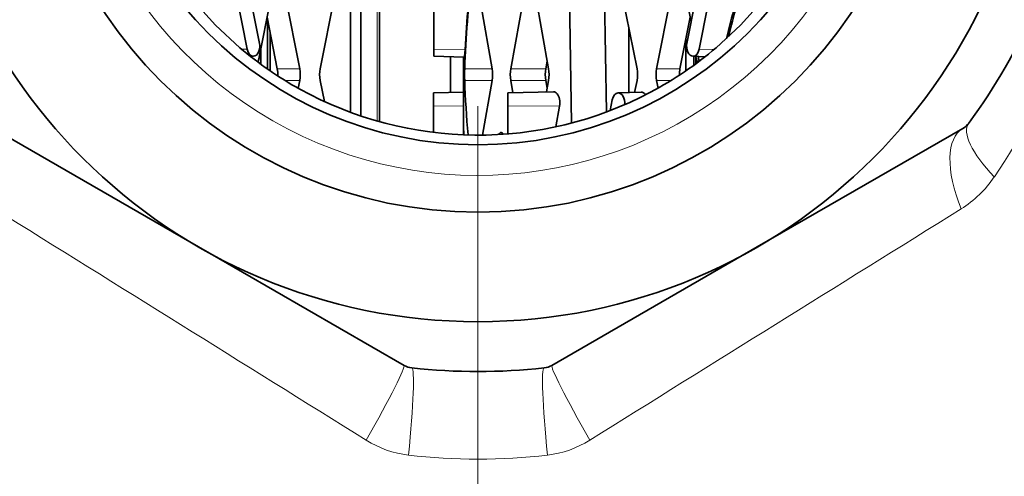
# Model space of a CAD drawing. Extents: x 0 to 210, y 0 to 297.
# Drawn here: x 137 to 162, y 193 to 204 of the extents above; entities that cross this region are included whole.
import ezdxf

# ---------------------------------------------------------------- set-up
doc = ezdxf.new("R2010")
doc.units = 0
doc.linetypes.add('DASHDOT', pattern=[18.5, 12, -3, 0.5, -3])

msp = doc.modelspace()

# ---------------------------------------------------------------- linework, layer by layer
at = {"color": 7, "linetype": 'DASHDOT', "lineweight": 13}
msp.add_line((148.585052, 171.395416), (148.585052, 227.185822), dxfattribs=at)
at = {"color": 7, "lineweight": 13}
for p, q in [((146.058182, 201.523682), (146.058182, 219.439835)), ((142.803528, 203.324982), (142.663467, 203.323593)), ((147.475449, 203.324753), (148.26532, 203.318649)), ((154.128784, 203.324753), (154.503616, 203.321045)), ((148.224854, 203.128952), (148.224854, 201.301483)), ((143.554688, 202.836212), (144.118805, 202.836212)), ((148.25148, 202.836212), (148.939835, 202.836212)), ((149.406036, 202.836212), (150.283661, 202.836212)), ((153.061264, 202.836212), (153.64624, 202.836212)), ((143.749542, 202.540985), (144.118805, 202.540985)), ((148.25148, 202.540985), (148.939835, 202.540985)), ((149.406036, 202.540985), (150.283661, 202.540985)), ((153.061264, 202.540985), (153.420609, 202.540985)), ((147.471909, 201.904572), (148.221924, 201.898773)), ((149.330917, 201.904572), (150.630569, 201.894516))]:
    msp.add_line(p, q, dxfattribs=at)
at = {"color": 7, "lineweight": 35}
for p, q in [((146.116486, 201.507263), (146.116486, 219.456268)), ((150.931656, 201.474213), (150.634079, 219.562454)), ((151.804199, 201.751114), (151.515244, 219.314697)), ((143.110184, 203.472397), (142.598373, 206.052216)), ((142.291809, 205.904343), (142.803528, 203.324982)), ((143.504257, 205.161301), (143.075165, 202.998459)), ((144.118805, 202.836212), (143.657532, 205.161301)), ((145.091568, 205.161301), (144.630295, 202.836212)), ((149.406036, 202.836212), (149.816177, 205.099457)), ((149.95433, 205.089279), (150.352005, 202.836212)), ((152.096695, 205.216721), (152.570343, 202.836212)), ((153.061264, 202.836212), (153.534897, 205.216721)), ((153.688614, 205.216721), (153.928482, 204.011185)), ((145.646622, 201.651581), (145.646622, 204.686722)), ((147.474869, 203.472412), (147.475281, 204.571121)), ((153.821289, 203.472412), (154.039886, 204.571121)), ((145.392853, 201.741119), (145.392853, 204.396362)), ((147.475861, 204.423477), (147.475449, 203.324753)), ((148.939835, 202.836212), (148.662247, 204.408951)), ((154.347397, 204.423477), (154.128784, 203.324753)), ((143.554688, 202.836212), (143.298828, 204.125839)), ((143.310989, 202.828522), (143.310989, 204.064575)), ((153.64624, 202.836212), (153.904251, 204.13298)), ((152.368484, 202.237625), (152.368484, 203.850739)), ((143.374802, 202.784439), (143.374802, 203.742905)), ((153.789764, 202.780655), (153.789764, 203.557617)), ((143.146103, 202.946167), (143.146103, 203.356003)), ((142.960358, 203.148865), (142.882141, 203.146194)), ((143.146103, 203.276474), (143.085281, 203.049377)), ((147.475159, 203.14859), (148.234695, 203.128693)), ((147.89418, 202.239456), (147.89418, 203.137619)), ((147.894913, 202.239471), (147.894913, 203.137589)), ((148.221298, 203.129044), (148.22142, 202.836212)), ((148.222336, 202.836212), (148.222458, 203.129013)), ((148.224304, 203.128967), (148.224426, 202.836212)), ((153.971481, 203.148651), (154.277756, 203.138168)), ((153.99826, 202.927429), (153.99826, 203.147736)), ((154.047318, 202.963226), (154.047318, 203.146057)), ((154.047318, 203.126007), (154.083679, 202.990082)), ((154.100983, 203.144211), (154.125443, 203.021271)), ((148.22142, 202.836212), (148.22142, 202.540985)), ((148.222336, 202.540985), (148.222336, 202.836212)), ((148.224426, 202.836212), (148.224426, 202.540985)), ((150.283661, 202.836212), (150.318283, 203.027283)), ((144.080246, 202.346634), (144.118805, 202.540985)), ((144.630295, 202.540985), (144.734955, 202.013428)), ((148.22142, 202.540985), (148.221298, 202.248016)), ((148.222855, 201.177338), (148.222336, 202.540985)), ((148.224426, 202.540985), (148.223907, 201.177307)), ((148.939835, 202.540985), (148.698013, 201.170898)), ((149.462067, 202.231842), (149.406036, 202.540985)), ((150.318283, 202.349915), (150.283661, 202.540985)), ((150.352005, 202.540985), (150.301315, 202.253815)), ((152.570343, 202.540985), (152.510956, 202.242508)), ((153.098923, 202.3517), (153.061264, 202.540985)), ((147.471619, 202.228394), (148.221603, 202.248032)), ((149.330627, 202.228394), (150.473572, 202.258316)), ((152.096909, 202.228333), (152.670578, 202.247971)), ((147.471008, 201.237869), (147.471313, 202.052216)), ((147.471909, 201.904572), (147.471649, 201.237778)), ((148.221924, 201.898773), (148.221649, 201.177383)), ((149.330017, 201.200394), (149.330338, 202.052216)), ((149.330917, 201.904572), (149.330658, 201.200455)), ((150.630569, 201.894516), (150.536987, 201.379471)), ((151.893524, 201.784958), (151.946701, 202.052216)), ((136.438766, 201.335464), (141.585052, 198.364243)), ((155.585052, 198.364243), (160.731354, 201.335464)), ((148.22171, 201.177383), (148.221725, 201.216721)), ((148.221725, 201.216721), (148.221878, 201.304947)), ((148.221878, 201.304947), (148.222015, 201.216721)), ((148.222031, 201.177368), (148.222015, 201.216721)), ((148.224731, 201.177261), (148.224747, 201.216721)), ((148.224854, 201.301483), (148.224747, 201.216721)), ((148.224854, 201.301483), (148.225021, 201.304947)), ((148.229019, 201.177109), (148.228424, 201.216461)), ((141.585052, 198.364243), (141.871231, 198.19902)), ((141.871231, 198.19902), (146.731354, 195.393021)), ((150.438766, 195.393021), (155.585052, 198.364243))]:
    msp.add_line(p, q, dxfattribs=at)
for points in [[(143.315994, 218.138245), (142.644867, 217.623993), (142.024048, 217.051392), (141.458206, 216.425156), (140.951584, 215.750336), (140.508026, 215.032257), (140.130051, 214.274384), (139.822037, 213.484711), (139.586639, 212.669708), (139.425919, 211.836212), (139.341324, 210.991348), (139.333572, 210.1418), (139.402725, 209.295685), (139.548019, 208.46022), (139.768005, 207.642349), (140.060699, 206.848709), (140.358948, 206.209198), (140.704514, 205.594345), (141.095581, 205.007416), (141.530182, 204.451569), (142.006119, 203.92984), (142.617447, 203.36235)], [(153.854263, 218.138138), (154.494888, 217.649429), (155.090073, 217.107483), (155.635773, 216.516327), (156.128235, 215.88031), (156.564026, 215.204056), (156.940048, 214.492416), (157.253555, 213.750549), (157.502716, 212.981995), (157.684708, 212.194397), (157.798126, 211.39386), (157.842087, 210.586594), (157.81633, 209.778839), (157.721115, 208.976852), (157.557358, 208.186813), (157.320328, 207.397141), (157.01503, 206.632263), (156.643829, 205.897842), (156.209488, 205.19928), (155.715103, 204.541672), (155.163971, 203.929825), (154.552795, 203.362457)], [(148.26532, 203.318649), (148.243805, 203.146759), (148.239517, 203.134369), (148.237488, 203.130722), (148.236206, 203.129303), (148.23558, 203.128906), (148.234695, 203.128693)]]:
    msp.add_lwpolyline(points, dxfattribs=at)
for radius in [14, 11.25, 9.559675]:
    msp.add_circle((148.585052, 210.488602), radius, dxfattribs=at)
at = {"color": 7, "lineweight": 13}
for centre, radius, start, end in [((148.585052, 210.488602), 10.32925, 169.999993, 100.000014), ((146.896515, 210.063904), 17.686365, 325.798934, 337.816104), ((159.200089, 201.692078), 2.804201, 302.131058, 325.967995), ((-5204.494141, -8379.015625), 10105.136635, 58.030933, 58.093108), ((5527.230469, -8420.009766), 10153.450068, 121.907088, 121.968969), ((147.152023, 195.692337), 2.569763, 237.859374, 263.118138), ((150.018005, 195.692169), 2.569619, 276.883961, 302.144056), ((148.585098, 207.84137), 14.802846, 263.245774, 276.753825)]:
    msp.add_arc(centre, radius, start, end, dxfattribs=at)
at = {"color": 7, "lineweight": 35}
for centre, radius, start, end in [((178.966156, 201.644058), 30.737666, 173.354313, 177.777229), ((195.618378, 193.498718), 41.995199, 163.819492, 166.024905), ((179.672577, 201.772461), 31.445277, 175.176116, 177.181596), ((196.990555, 193.301834), 43.41588, 165.166473, 166.292362), ((148.585052, 210.488602), 15.25, 323.758125, 336.241858), ((148.60347, 210.421844), 9.255754, 229.704497, 241.053936), ((148.567322, 210.420898), 9.254588, 297.993302, 310.296041), ((142.918839, 203.380951), 0.275925, 318.277315, 325.375394), ((142.803497, 202.688919), 0.765504, 357.498602, 11.094036), ((143.36441, 202.688599), 0.76872, 348.928329, 11.071669), ((145.384674, 202.688599), 0.76872, 168.928323, 191.071663), ((152.142136, 202.688599), 3.893479, 177.827144, 182.172856), ((148.090195, 202.688599), 0.86239, 350.14369, 9.856322), ((150.233215, 202.688599), 0.840276, 169.881599, 190.118415), ((151.11084, 202.688599), 0.840276, 169.881599, 190.118415), ((149.502365, 202.688599), 0.86239, 350.14369, 9.856322), ((151.818176, 202.688599), 0.766536, 348.896383, 11.103619), ((153.813431, 202.688599), 0.766536, 168.896385, 191.103615), ((154.392715, 202.689209), 0.760838, 168.858559, 181.06672), ((148.585037, 210.382599), 9.21233, 241.036164, 298.007796), ((180.088852, 203.802628), 31.862346, 182.269325, 184.733016), ((160.481354, 201.768478), 0.5, 299.999998, 323.758142), ((146.828354, 201.210648), 1.399989, 0.238177, 3.862485), ((146.981354, 195.826035), 0.5, 239.999997, 263.75814), ((148.585052, 210.488602), 15.25, 263.75814, 276.241861), ((150.188766, 195.826035), 0.5, 276.241855, 299.999998)]:
    msp.add_arc(centre, radius, start, end, dxfattribs=at)
for centre, major_axis, ratio, start_param, end_param in [((142.956833, 203.398804), (0, 0.25), 0.641855, 1.870572397, 3.163562099), ((142.956833, 203.398804), (0, 0.25), 0.641855, 3.163562099, 5.011201871), ((147.475159, 203.39859), (0, -0.25), 0.001216, 4.41261291, 6.283136572), ((147.475159, 203.39859), (0, -0.25), 0.001216, 6.283136572, 7.554205564), ((153.975037, 203.39859), (0, -0.25), 0.643719, 4.41261291, 6.26110582), ((153.975037, 203.39859), (0, -0.25), 0.643719, 6.26110582, 7.554205564), ((147.471619, 201.978394), (0, -0.25), 0.001216, 3.141607718, 4.41261291), ((147.471619, 201.978394), (0, -0.25), 0.001216, 1.271020257, 3.141607718), ((148.221603, 201.978394), (0, 0.269638), 0.001216, 4.41261291, 6.283200371), ((149.330627, 201.978394), (0, 0.25), 0.001216, 0.000015064, 1.271020257), ((149.330627, 201.978394), (0, 0.25), 0.001216, 4.41261291, 6.283200371), ((150.476105, 201.978882), (0.000122, -0.27948), 0.579081, 2.540925632, 3.156494885), ((150.476013, 201.978394), (0, 0.279968), 0.578632, 4.408115612, 5.683319716), ((152.100464, 201.978394), (0, -0.25), 0.643719, 3.16363847, 4.41261291), ((152.100464, 201.978394), (0, -0.25), 0.643719, 1.394632178, 3.16363847), ((152.674408, 201.978394), (0, 0.269638), 0.643719, 5.580677935, 6.305231124), ((149.169785, 201.110016), (0.004608, -0.125427), 0.575434, 3.077968301, 4.047327085), ((149.169785, 201.110016), (0.004608, -0.125427), 0.575434, 2.264881737, 3.077968301)]:
    msp.add_ellipse(centre, major_axis=major_axis, ratio=ratio, start_param=start_param, end_param=end_param, dxfattribs=at)
at = {"color": 7, "lineweight": 13}
for centre, major_axis, ratio, start_param, end_param in [((161.981354, 199.170395), (1.25, -2.16507), 0.438895, 3.141592654, 4.39825542), ((162.90094, 199.994888), (2.016327, -1.477982), 0.323034, 3.141592654, 4.218189958), ((145.481354, 193.227966), (-1.25, -2.16507), 0.048091, 1.732059511, 3.141592654), ((146.655182, 192.843826), (-0.27182, -2.485184), 0.062703, 1.697616686, 3.141592654), ((150.514923, 192.843811), (0.27182, -2.485184), 0.062702, 3.141594949, 4.585568683), ((151.688751, 193.227966), (1.25, -2.16507), 0.048091, 3.141592654, 4.551125898)]:
    msp.add_ellipse(centre, major_axis=major_axis, ratio=ratio, start_param=start_param, end_param=end_param, dxfattribs=at)

doc.saveas('drawing.dxf')
